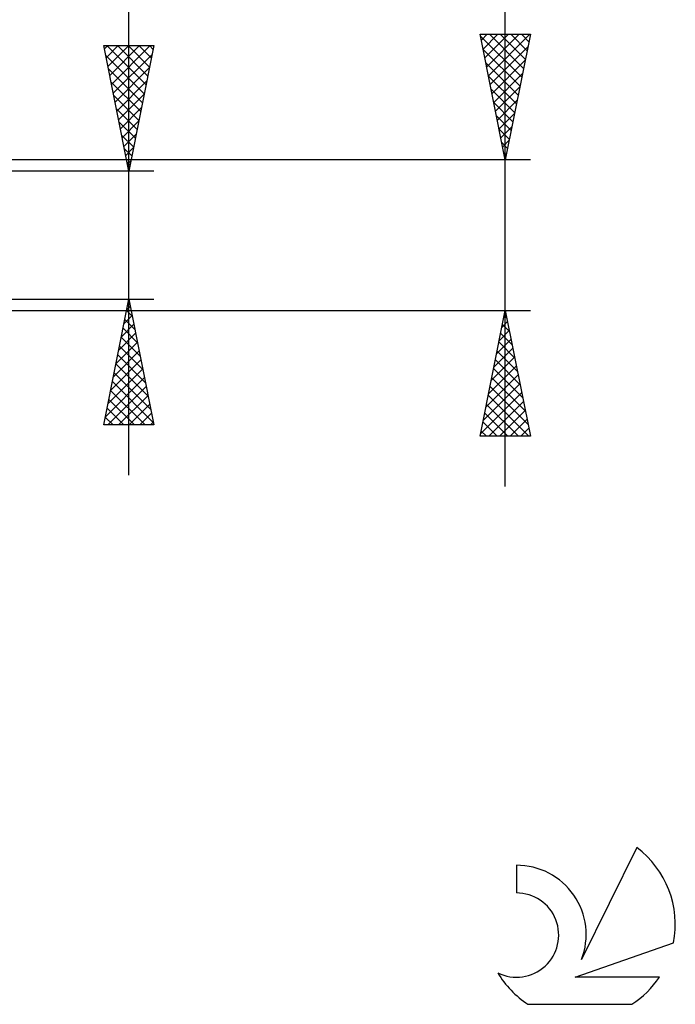
# Model space of a CAD drawing. Units: millimetres. Extents: x -27 to 114, y -31 to 38.
# Drawn here: x 88 to 114, y -31 to 9 of the extents above; entities that cross this region are included whole.
import ezdxf

# ---------------------------------------------------------------- set-up
doc = ezdxf.new("R2010")
doc.units = ezdxf.units.MM
doc.header["$LTSCALE"] = 4.05
doc.layers.add('2', color=7, linetype='CONTINUOUS')
doc.layers.add('SK6', color=5, linetype='CONTINUOUS')

msp = doc.modelspace()

# ---------------------------------------------------------------- linework, layer by layer
at = {"layer": '2', "color": 7, "linetype": 'CONTINUOUS', "lineweight": 25}
for p, q in [((107, -10), (107, 36.775)), ((92, -9.55), (92, 21.975)), ((107, 3), (106, 8)), ((106, 8), (108, 8)), ((106.014, 7.93), (107.657, 6.287)), ((106.047, 7.765), (106.282, 8)), ((106.118, 7.412), (106.706, 8)), ((106.188, 7.058), (107.13, 8)), ((106.259, 6.704), (107.555, 8)), ((106.33, 6.351), (107.979, 8)), ((106.368, 8), (107.728, 6.64)), ((106.793, 8), (107.799, 6.994)), ((108, 8), (107, 3)), ((107.217, 8), (107.869, 7.347)), ((107.641, 8), (107.94, 7.701)), ((92, 2.55), (91, 7.55)), ((91, 7.55), (93, 7.55)), ((91.026, 7.419), (91.157, 7.55)), ((91.097, 7.066), (91.581, 7.55)), ((91.12, 7.55), (92.687, 5.984)), ((91.168, 6.712), (92.005, 7.55)), ((91.238, 6.359), (92.43, 7.55)), ((91.309, 6.005), (92.854, 7.55)), ((91.545, 7.55), (92.757, 6.337)), ((91.969, 7.55), (92.828, 6.691)), ((93, 7.55), (92, 2.55)), ((92.393, 7.55), (92.899, 7.044)), ((92.818, 7.55), (92.97, 7.398)), ((106.401, 5.997), (107.899, 7.496)), ((91.076, 7.17), (92.616, 5.63)), ((91.38, 5.652), (92.93, 7.202)), ((106.12, 7.4), (107.587, 5.933)), ((91.45, 5.298), (92.824, 6.672)), ((106.226, 6.869), (107.516, 5.58)), ((106.471, 5.644), (107.793, 6.966)), ((91.182, 6.64), (92.545, 5.277)), ((106.332, 6.339), (107.445, 5.226)), ((106.542, 5.29), (107.687, 6.435)), ((91.288, 6.11), (92.475, 4.923)), ((91.521, 4.944), (92.718, 6.142)), ((106.613, 4.937), (107.581, 5.905)), ((91.394, 5.579), (92.404, 4.57)), ((91.592, 4.591), (92.612, 5.611)), ((106.438, 5.809), (107.374, 4.872)), ((106.544, 5.278), (107.304, 4.519)), ((106.683, 4.583), (107.475, 5.375)), ((91.5, 5.049), (92.333, 4.216)), ((91.663, 4.237), (92.506, 5.081)), ((106.65, 4.748), (107.233, 4.165)), ((106.754, 4.23), (107.369, 4.844)), ((91.606, 4.519), (92.262, 3.862)), ((91.733, 3.884), (92.4, 4.551)), ((106.825, 3.876), (107.263, 4.314)), ((91.712, 3.988), (92.192, 3.509)), ((91.804, 3.53), (92.294, 4.02)), ((106.756, 4.218), (107.162, 3.812)), ((106.863, 3.687), (107.092, 3.458)), ((106.896, 3.522), (107.157, 3.784)), ((91.818, 3.458), (92.121, 3.155)), ((91.875, 3.177), (92.188, 3.49)), ((106.966, 3.169), (107.051, 3.253)), ((106.969, 3.157), (107.021, 3.105)), ((108, 3), (77.75, 3)), ((91.924, 2.928), (92.05, 2.802)), ((91.945, 2.823), (92.082, 2.96)), ((93, 2.55), (80, 2.55)), ((80, -2.55), (93, -2.55)), ((91, -7.55), (92, -2.55)), ((91.981, -2.644), (92.028, -2.692)), ((92, -2.55), (93, -7.55)), ((77.75, -3), (108, -3)), ((91.91, -2.998), (92.134, -3.222)), ((91.913, -2.984), (92.058, -2.839)), ((106, -8), (107, -3)), ((106.975, -3.124), (107.017, -3.083)), ((107, -3), (108, -8)), ((91.807, -3.514), (92.129, -3.193)), ((91.84, -3.352), (92.24, -3.752)), ((106.869, -3.655), (107.087, -3.437)), ((106.96, -3.199), (107.06, -3.298)), ((91.595, -4.575), (92.27, -3.9)), ((91.701, -4.045), (92.199, -3.547)), ((91.769, -3.705), (92.347, -4.283)), ((106.763, -4.185), (107.158, -3.79)), ((106.819, -3.906), (107.272, -4.359)), ((106.89, -3.552), (107.166, -3.828)), ((91.489, -5.105), (92.341, -4.254)), ((91.698, -4.059), (92.453, -4.813)), ((106.657, -4.715), (107.229, -4.144)), ((106.748, -4.259), (107.378, -4.889)), ((91.383, -5.636), (92.411, -4.607)), ((91.628, -4.412), (92.559, -5.343)), ((106.551, -5.246), (107.299, -4.497)), ((106.677, -4.613), (107.484, -5.419)), ((91.277, -6.166), (92.482, -4.961)), ((91.557, -4.766), (92.665, -5.874)), ((106.445, -5.776), (107.37, -4.851)), ((106.607, -4.966), (107.59, -5.95)), ((91.171, -6.696), (92.553, -5.314)), ((91.415, -5.473), (92.877, -6.934)), ((91.486, -5.119), (92.771, -6.404)), ((106.339, -6.306), (107.441, -5.204)), ((106.536, -5.32), (107.696, -6.48)), ((91.065, -7.227), (92.624, -5.668)), ((91.345, -5.826), (92.983, -7.465)), ((106.233, -6.837), (107.512, -5.558)), ((106.465, -5.674), (107.802, -7.01)), ((91.166, -7.55), (92.694, -6.021)), ((91.274, -6.18), (92.644, -7.55)), ((106.021, -7.897), (107.653, -6.265)), ((106.127, -7.367), (107.582, -5.911)), ((106.395, -6.027), (107.908, -7.541)), ((91.203, -6.534), (92.22, -7.55)), ((91.59, -7.55), (92.765, -6.375)), ((106.324, -6.381), (107.943, -8)), ((106.342, -8), (107.724, -6.619)), ((91.133, -6.887), (91.795, -7.55)), ((92.014, -7.55), (92.836, -6.729)), ((106.253, -6.734), (107.519, -8)), ((106.766, -8), (107.794, -6.972)), ((91.062, -7.241), (91.371, -7.55)), ((92.439, -7.55), (92.906, -7.082)), ((92.863, -7.55), (92.977, -7.436)), ((106.112, -7.441), (106.67, -8)), ((106.182, -7.088), (107.095, -8)), ((107.191, -8), (107.865, -7.326)), ((93, -7.55), (91, -7.55)), ((106.041, -7.795), (106.246, -8)), ((107.615, -8), (107.936, -7.679)), ((108, -8), (106, -8))]:
    msp.add_line(p, q, dxfattribs=at)
at = {"layer": 'SK6', "color": 5, "linetype": 'CONTINUOUS', "lineweight": 25}
for p, q in [((112.235, -24.38), (110.037, -28.837)), ((107.44, -25.085), (107.44, -26.188)), ((109.78, -29.538), (113.7, -28.177)), ((113.137, -29.538), (109.78, -29.538)), ((107.902, -30.62), (112.044, -30.62))]:
    msp.add_line(p, q, dxfattribs=at)
for centre, radius, start, end in [((109.973, -27.434), 3.8, 348.7239, 53.4691), ((107.461, -27.845), 2.76, 338.9379, 90.4446), ((107.451, -27.865), 1.677, 243.4215, 90.3602), ((109.973, -27.434), 3.8, 210.5484, 236.978), ((109.973, -27.434), 3.8, 303.022, 326.3732)]:
    msp.add_arc(centre, radius, start, end, dxfattribs=at)

doc.saveas('drawing.dxf')
